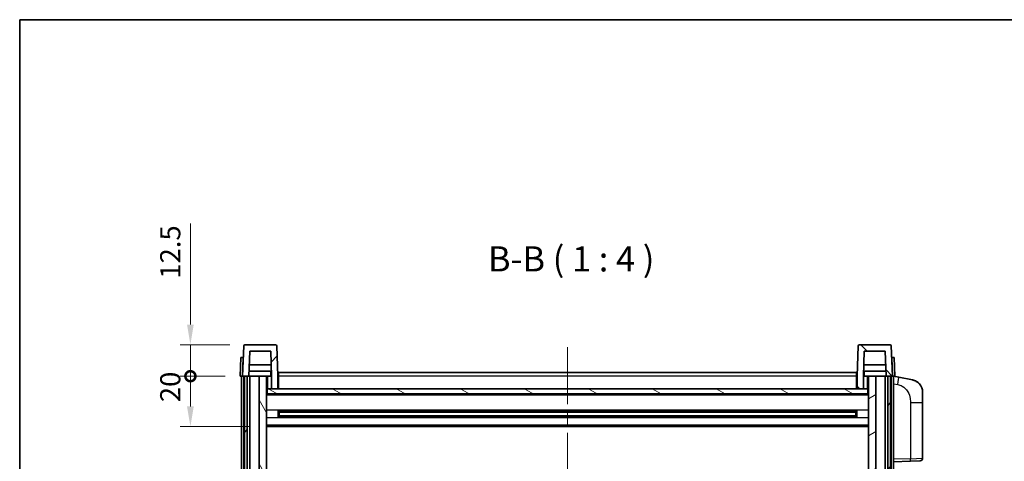
# Model space of a CAD drawing. Units: millimetres. Extents: x 58 to 9317, y 32 to 1156.
# Drawn here: x 1632 to 2023, y 980 to 1156 of the extents above; entities that cross this region are included whole.
import ezdxf

# ---------------------------------------------------------------- set-up
doc = ezdxf.new("R2010")
doc.units = ezdxf.units.MM
doc.header["$LTSCALE"] = 4
doc.linetypes.add('CHAIN', pattern=[0.3543, 0.2362, -0.0295, 0.0591, -0.0295])
doc.layers.get('Defpoints').update_dxf_attribs({"lineweight": 25})
for name, color, linetype, lineweight in [('Border (ISO)', 7, 'Continuous', 35), ('Centerline (ISO)', 131, 'Continuous', 18), ('Dimension (ISO)', 7, 'Continuous', 18), ('Dimension (ISO) @ 1', 7, 'Continuous', 18), ('Hatch (ISO)', 1, 'Continuous', 18), ('Symbol (ISO)', 7, 'Continuous', 18), ('Visible (ISO)', 7, 'Continuous', 35), ('Visible Narrow (ISO)', 7, 'Continuous', 25)]:
    doc.layers.add(name, color=color, linetype=linetype, lineweight=lineweight)
doc.styles.add('Note Text (TK)', font='txt')
doc.dimstyles.new('Default - Method 1b (TK)', dxfattribs={"dimscale": 4, "dimtxt": 2.5, "dimasz": 2.5, "dimexe": 1, "dimexo": 1.5, "dimgap": 1, "dimtad": 1, "dimtoh": 1, "dimrnd": 1e-08, "dimdsep": 46, "dimtxsty": 'Note Text (TK)', "dimcen": 0.09, "dimdle": 5, "dimclrd": 100, "dimclre": 100, "dimclrt": 7, "dimadec": 1, "dimazin": 1, "dimtfac": 1, "dimtmove": 0, "dimatfit": 3, "dimfxl": 1, "dimtolj": 1, "dimlwd": -1, "dimlwe": -1, "dimarcsym": 0})

# ---------------------------------------------------------------- blocks, each defined once
blk = doc.blocks.new('図面枠 tk図枠')
at = {"layer": 'Border (ISO)'}
for q in [(405.5, 289), (14.5, 8)]:
    blk.add_line((14.5, 289), q, dxfattribs=at)
blk = doc.blocks.new('_DotSmall')
at = {"color": 0, "linetype": 'ByBlock', "const_width": 0.5}
blk.add_lwpolyline([(-0.0625, 0, 1), (0.0625, 0, 1)], format="xyb", close=True, dxfattribs=at)
blk = doc.blocks.new('*D288')
at = {"layer": 'Defpoints', "color": 0}
for p in [(1699.79, 1014.32), (1719.54, 1014.32), (1729.04, 994.32)]:
    blk.add_point(p, dxfattribs=at)
at = {"layer": 'Dimension (ISO)', "color": 100}
for p, q in [((1713.54, 1014.32), (1695.79, 1014.32)), ((1699.79, 1002.32), (1699.79, 1014.32)), ((1723.04, 994.32), (1695.79, 994.32))]:
    blk.add_line(p, q, dxfattribs=at)
blk.add_solid([(1698.45, 1002.32), (1701.12, 1002.32), (1699.79, 994.32)], dxfattribs=at)
at = {"layer": 'Dimension (ISO)', "color": 100, "xscale": 8, "yscale": 8, "zscale": 8, "rotation": 90}
blk.add_blockref('_DotSmall', (1699.79, 1014.32), dxfattribs=at)
at = {"layer": 'Dimension (ISO)', "color": 7, "insert": (1691.79, 1004), "char_height": 8, "attachment_point": 4, "rotation": 90, "style": 'Note Text (TK)'}
blk.add_mtext('\\A1;20', dxfattribs=at)
blk = doc.blocks.new('*D287')
at = {"layer": 'Defpoints', "color": 0}
for p in [(1699.79, 1026.82), (1721.45, 1026.82), (1719.54, 1014.32)]:
    blk.add_point(p, dxfattribs=at)
at = {"layer": 'Dimension (ISO)', "color": 100}
for p, q in [((1699.79, 1034.82), (1699.79, 1075.07)), ((1715.45, 1026.82), (1695.79, 1026.82)), ((1699.79, 1014.32), (1699.79, 1026.82)), ((1713.54, 1014.32), (1695.79, 1014.32)), ((1699.79, 1014.32), (1699.79, 1006.32))]:
    blk.add_line(p, q, dxfattribs=at)
blk.add_solid([(1698.45, 1034.82), (1701.12, 1034.82), (1699.79, 1026.82)], dxfattribs=at)
at = {"layer": 'Dimension (ISO)', "color": 100, "xscale": 8, "yscale": 8, "zscale": 8, "rotation": 90}
blk.add_blockref('_DotSmall', (1699.79, 1014.32), dxfattribs=at)
at = {"layer": 'Dimension (ISO)', "color": 7, "insert": (1691.79, 1053.07), "char_height": 8, "attachment_point": 4, "rotation": 90, "style": 'Note Text (TK)'}
blk.add_mtext('\\A1;12.5', dxfattribs=at)

msp = doc.modelspace()

# ---------------------------------------------------------------- hatches: boundary and pattern name
at = {"layer": 'Hatch (ISO)'}
h = msp.add_hatch(dxfattribs=at)
h.set_pattern_fill('ANSI31', color=256, scale=101.6, style=0)
h.set_pattern_definition([(45, (1574, 1e-06), (-8.98026, 8.98026), [])])
edge = h.paths.add_edge_path()
edge.add_ellipse((1721.4544, 1026.3212), major_axis=(0, 0.5), ratio=1, start_angle=0, end_angle=88)
edge.add_line((1720.9547, 1026.3386), (1720.5351, 1014.3212))
edge.add_line((1720.5351, 1014.3212), (1721.2851, 1014.3212))
edge.add_line((1721.2851, 1014.3212), (1722.2851, 1014.3212))
edge.add_line((1722.2851, 1014.3212), (1723.0366, 1014.3212))
edge.add_line((1723.0366, 1014.3212), (1723.3858, 1024.3212))
edge.add_line((1723.3858, 1024.3212), (1731.6844, 1024.3212))
edge.add_line((1731.6844, 1024.3212), (1732.0336, 1014.3212))
edge.add_line((1732.0336, 1014.3212), (1732.0351, 1014.3212))
edge.add_line((1732.0351, 1014.3212), (1732.0351, 1009.3212))
edge.add_line((1732.0351, 1009.3212), (1734.5351, 1009.3212))
edge.add_line((1734.5351, 1009.3212), (1734.5351, 1014.3212))
edge.add_line((1734.5351, 1014.3212), (1734.1154, 1026.3386))
edge.add_ellipse((1733.6157, 1026.3212), major_axis=(0.4997, 0.0174), ratio=1, start_angle=0, end_angle=88)
edge.add_line((1733.6157, 1026.8212), (1721.4544, 1026.8212))
h = msp.add_hatch(dxfattribs=at)
h.set_pattern_fill('ANSI31', color=256, scale=101.6, angle=90.00021, style=0)
h.set_pattern_definition([(135.0002, (1574, 1e-06), (-8.98022, -8.98029), [])])
edge = h.paths.add_edge_path()
edge.add_ellipse((1965.4544, 1026.3212), major_axis=(0, 0.5), ratio=1, start_angle=0, end_angle=88)
edge.add_line((1964.9547, 1026.3386), (1964.5351, 1014.3212))
edge.add_line((1964.5351, 1014.3212), (1964.5351, 1009.3212))
edge.add_line((1964.5351, 1009.3212), (1967.0351, 1009.3212))
edge.add_line((1967.0351, 1009.3212), (1967.0351, 1014.3212))
edge.add_line((1967.0351, 1014.3212), (1967.0366, 1014.3212))
edge.add_line((1967.0366, 1014.3212), (1967.3858, 1024.3212))
edge.add_line((1967.3858, 1024.3212), (1975.6844, 1024.3212))
edge.add_line((1975.6844, 1024.3212), (1976.0336, 1014.3212))
edge.add_line((1976.0336, 1014.3212), (1976.7851, 1014.3212))
edge.add_line((1976.7851, 1014.3212), (1977.7851, 1014.3212))
edge.add_line((1977.7851, 1014.3212), (1978.5351, 1014.3212))
edge.add_line((1978.5351, 1014.3212), (1978.1154, 1026.3386))
edge.add_ellipse((1977.6157, 1026.3212), major_axis=(0.4997, 0.0174), ratio=1, start_angle=0, end_angle=88)
edge.add_line((1977.6157, 1026.8212), (1965.4544, 1026.8212))
h = msp.add_hatch(dxfattribs=at)
h.set_pattern_fill('ANSI31', color=256, scale=101.6, angle=14.999978, style=0)
h.set_pattern_definition([(60, (1574, 1e-06), (-10.99852, 6.35), [])])
h.paths.add_polyline_path([(1976.7851, 1014.3212), (1976.7851, 814.8212), (1977.5351, 814.8212), (1977.7851, 814.8212), (1977.7851, 816.8212), (1977.7851, 1014.3212)])
h.paths.add_polyline_path([(1721.2851, 1014.3212), (1721.2851, 816.8212), (1721.2851, 814.8212), (1721.5351, 814.8212), (1722.2851, 814.8212), (1722.2851, 1014.3212)])
h = msp.add_hatch(dxfattribs=at)
h.set_pattern_fill('ANSI31', color=256, scale=101.6, angle=75.000175, style=0)
h.set_pattern_definition([(120.0002, (1574, 1e-06), (-10.9985, -6.35003), [])])
h.paths.add_polyline_path([(1727.0351, 971.5712), (1730.0351, 971.5712), (1730.0351, 1014.3212), (1727.0351, 1014.3212)])
h.paths.add_polyline_path([(1727.0351, 854.0712), (1730.0351, 854.0712), (1730.0351, 967.0712), (1727.0351, 967.0712)])
h.paths.add_polyline_path([(1727.0351, 825.8212), (1727.0351, 824.3212), (1730.0351, 824.3212), (1730.0351, 826.7212), (1730.0351, 849.5712), (1727.0351, 849.5712)])
h.paths.add_polyline_path([(1727.0351, 819.3212), (1727.0351, 817.8212), (1727.0351, 816.8212), (1730.0351, 816.8212), (1730.0351, 819.3212)])
h = msp.add_hatch(dxfattribs=at)
h.set_pattern_fill('ANSI31', color=256, scale=101.6, angle=-14.999978, style=0)
h.set_pattern_definition([(30, (1574, 1e-06), (-6.35, 10.99852), [])])
h.paths.add_polyline_path([(1969.0351, 971.5712), (1972.0351, 971.5712), (1972.0351, 1014.3212), (1969.0351, 1014.3212)])
h.paths.add_polyline_path([(1972.0351, 967.0712), (1969.0351, 967.0712), (1969.0351, 854.0712), (1972.0351, 854.0712)])
h.paths.add_polyline_path([(1972.0351, 824.3212), (1972.0351, 825.8212), (1972.0351, 849.5712), (1969.0351, 849.5712), (1969.0351, 826.7212), (1969.0351, 824.3212)])
h.paths.add_polyline_path([(1972.0351, 817.8212), (1972.0351, 819.3212), (1969.0351, 819.3212), (1969.0351, 816.8212), (1972.0351, 816.8212)])
h = msp.add_hatch(dxfattribs=at)
h.set_pattern_fill('ANSI31', color=256, scale=101.6, angle=105.000246, style=0)
h.set_pattern_definition([(150.0002, (1574, 1e-06), (-6.34995, -10.99855), [])])
h.paths.add_polyline_path([(1730.2851, 1009.3212), (1730.2851, 1007.3212), (1968.7851, 1007.3212), (1968.7851, 1009.3212), (1967.0351, 1009.3212), (1964.5351, 1009.3212), (1734.5351, 1009.3212), (1732.0351, 1009.3212)])

# ---------------------------------------------------------------- linework, layer by layer
at = {"layer": 'Centerline (ISO)', "linetype": 'CHAIN', "ltscale": 23.990969}
msp.add_line((1849.5351, 1025.8212), (1849.5351, 786.8212), dxfattribs=at)
at = {"layer": 'Visible (ISO)'}
for p, q in [((1720.9547, 1026.3386), (1720.5351, 1014.3212)), ((1733.6157, 1026.8212), (1721.4544, 1026.8212)), ((1734.5351, 1014.3212), (1734.1154, 1026.3386)), ((1964.9547, 1026.3386), (1964.5351, 1014.3212)), ((1977.6157, 1026.8212), (1965.4544, 1026.8212)), ((1978.5351, 1014.3212), (1978.1154, 1026.3386)), ((1719.797, 1021.8212), (1719.5351, 1014.3212)), ((1719.797, 1021.8212), (1720.7964, 1021.8212)), ((1720.797, 1021.8212), (1720.7964, 1021.8212)), ((1723.0366, 1014.3212), (1723.3858, 1024.3212)), ((1723.3858, 1024.3212), (1731.6844, 1024.3212)), ((1731.6844, 1024.3212), (1732.0336, 1014.3212)), ((1967.0366, 1014.3212), (1967.3858, 1024.3212)), ((1967.3858, 1024.3212), (1975.6844, 1024.3212)), ((1975.6844, 1024.3212), (1976.0336, 1014.3212)), ((1978.2738, 1021.8212), (1978.2732, 1021.8212)), ((1978.2738, 1021.8212), (1979.2732, 1021.8212)), ((1979.5351, 1014.3212), (1979.2732, 1021.8212)), ((1731.8764, 1018.8212), (1723.1938, 1018.8212)), ((1975.8764, 1018.8212), (1967.1938, 1018.8212)), ((1720.5345, 1014.3212), (1719.5351, 1014.3212)), ((1720.0351, 816.8212), (1720.0351, 1014.3212)), ((1720.5351, 1014.3212), (1720.5345, 1014.3212)), ((1720.5351, 1014.3212), (1723.0366, 1014.3212)), ((1721.0351, 816.8212), (1721.0351, 1014.3212)), ((1721.2851, 1014.3212), (1721.2851, 814.8212)), ((1722.2851, 1014.3212), (1721.2851, 1014.3212)), ((1722.2851, 814.8212), (1722.2851, 1014.3212)), ((1722.3851, 816.8212), (1722.3851, 1014.3212)), ((1723.3851, 1014.3212), (1723.0366, 1014.3212)), ((1731.9637, 1016.3212), (1723.1064, 1016.3212)), ((1727.0351, 1014.3212), (1723.3851, 1014.3212)), ((1723.3851, 816.8212), (1723.3851, 1014.3212)), ((1730.0351, 1014.3212), (1727.0351, 1014.3212)), ((1727.0351, 1014.3212), (1727.0351, 971.5712)), ((1730.0351, 971.5712), (1730.0351, 1014.3212)), ((1730.0351, 1014.3212), (1731.7851, 1014.3212)), ((1731.7851, 1016.3212), (1731.7851, 1014.3212)), ((1731.7851, 1014.3212), (1732.0336, 1014.3212)), ((1732.0336, 1014.3212), (1732.0351, 1014.3212)), ((1732.0351, 1014.3212), (1732.0351, 1009.3212)), ((1734.7851, 1014.3212), (1734.5351, 1014.3212)), ((1734.5351, 1009.3212), (1734.5351, 1014.3212)), ((1734.7851, 1015.8212), (1964.2851, 1015.8212)), ((1734.7851, 1014.3212), (1734.7851, 1015.8212)), ((1734.7851, 1014.3212), (1734.7851, 1009.3212)), ((1964.2851, 1015.8212), (1964.2851, 1014.3212)), ((1964.5351, 1014.3212), (1964.2851, 1014.3212)), ((1964.2851, 1009.3212), (1964.2851, 1014.3212)), ((1964.5351, 1014.3212), (1964.5351, 1009.3212)), ((1967.0351, 1009.3212), (1967.0351, 1014.3212)), ((1967.0351, 1014.3212), (1967.0366, 1014.3212)), ((1967.0366, 1014.3212), (1967.2851, 1014.3212)), ((1975.9637, 1016.3212), (1967.1064, 1016.3212)), ((1967.2851, 1016.3212), (1967.2851, 1014.3212)), ((1967.2851, 1014.3212), (1969.0351, 1014.3212)), ((1972.0351, 1014.3212), (1969.0351, 1014.3212)), ((1969.0351, 1014.3212), (1969.0351, 971.5712)), ((1972.0351, 971.5712), (1972.0351, 1014.3212)), ((1975.6851, 1014.3212), (1972.0351, 1014.3212)), ((1976.0336, 1014.3212), (1975.6851, 1014.3212)), ((1975.6851, 816.8212), (1975.6851, 1014.3212)), ((1976.0336, 1014.3212), (1978.5351, 1014.3212)), ((1976.6851, 816.8212), (1976.6851, 1014.3212)), ((1976.7851, 1014.3212), (1976.7851, 814.8212)), ((1977.7851, 1014.3212), (1976.7851, 1014.3212)), ((1977.7851, 814.8212), (1977.7851, 1014.3212)), ((1978.0351, 816.8212), (1978.0351, 1014.3212)), ((1978.5357, 1014.3212), (1978.5351, 1014.3212)), ((1979.5351, 1014.3212), (1978.5357, 1014.3212)), ((1979.0351, 816.8212), (1979.0351, 1014.3212)), ((1981.1302, 1013.9139), (1979.0351, 1014.3212)), ((1986.4891, 1012.8722), (1981.1302, 1013.9139)), ((1730.2851, 1009.3212), (1730.0351, 1009.3212)), ((1730.2851, 1009.3212), (1730.2851, 1007.3212)), ((1968.7851, 1009.3212), (1730.2851, 1009.3212)), ((1732.0351, 1009.3212), (1734.5351, 1009.3212)), ((1734.7851, 1009.4212), (1734.5351, 1009.4212)), ((1964.5351, 1009.4212), (1964.2851, 1009.4212)), ((1964.5351, 1009.3212), (1967.0351, 1009.3212)), ((1968.7851, 1007.3212), (1968.7851, 1009.3212)), ((1969.0351, 1009.3212), (1968.7851, 1009.3212)), ((1969.0351, 1007.2212), (1730.0351, 1007.2212)), ((1730.2851, 1007.3212), (1968.7851, 1007.3212)), ((1990.5351, 1007.9641), (1990.5351, 1003.8315)), ((1990.5351, 981.6884), (1990.5351, 1003.8315)), ((1734.6056, 998.1437), (1734.6056, 1000.4986)), ((1964.1907, 1000.3968), (1734.8795, 1000.3968)), ((1964.1907, 998.2455), (1734.8795, 998.2455)), ((1735.0351, 1000.3968), (1735.0351, 998.2455)), ((1740.8351, 1000.1286), (1735.0351, 1000.1286)), ((1964.0351, 1000.0691), (1735.0351, 1000.0691)), ((1964.0351, 998.5732), (1735.0351, 998.5732)), ((1735.0351, 998.5138), (1740.8351, 998.5138)), ((1740.8351, 1000.3968), (1740.8351, 1000.2037)), ((1740.8351, 1000.1286), (1740.8351, 1000.2037)), ((1740.8351, 998.4387), (1740.8351, 998.5138)), ((1740.8351, 998.4387), (1740.8351, 998.2455)), ((1958.2351, 1000.2037), (1958.2351, 1000.3968)), ((1958.2351, 1000.2037), (1958.2351, 1000.1286)), ((1964.0351, 1000.1286), (1958.2351, 1000.1286)), ((1958.2351, 998.5138), (1964.0351, 998.5138)), ((1958.2351, 998.5138), (1958.2351, 998.4387)), ((1958.2351, 998.2455), (1958.2351, 998.4387)), ((1964.0351, 998.2455), (1964.0351, 1000.3968)), ((1964.4646, 1000.4986), (1964.4646, 998.1437)), ((1969.0351, 994.3212), (1730.0351, 994.3212)), ((1979.0351, 980.3212), (1985.7096, 980.5542)), ((1989.57, 980.6891), (1985.7096, 980.5542))]:
    msp.add_line(p, q, dxfattribs=at)
for centre, radius, start, end in [((1721.4544, 1026.3212), 0.5, 90, 178), ((1733.6157, 1026.3212), 0.5, 2, 90), ((1965.4544, 1026.3212), 0.5, 90, 178), ((1977.6157, 1026.3212), 0.5, 2, 90), ((1985.5351, 1007.9641), 5, 0, 41.09567), ((1989.5351, 981.6884), 1, 272, 0)]:
    msp.add_arc(centre, radius, start, end, dxfattribs=at)
for points, knots in [([(1986.4891, 1012.8722), (1986.5907, 1012.8525), (1986.692, 1012.8295), (1986.8507, 1012.7883), (1986.909, 1012.772), (1987.2301, 1012.6761), (1987.488, 1012.5754), (1987.9555, 1012.346), (1988.1695, 1012.2211), (1988.5078, 1011.988), (1988.6394, 1011.8872), (1988.8636, 1011.6976), (1988.9595, 1011.6095), (1989.0951, 1011.4756), (1989.1399, 1011.4295), (1989.2037, 1011.3615), (1989.2246, 1011.3387), (1989.265, 1011.294), (1989.2839, 1011.2728), (1989.3031, 1011.2507)], [0, 0, 0, 0, 0.031817178, 0.031817178, 0.050452113, 0.050452113, 0.134929933, 0.134929933, 0.208678987, 0.208678987, 0.258212634, 0.258212634, 0.298091577, 0.298091577, 0.318896146, 0.318896146, 0.329513015, 0.329513015, 0.340218293, 0.340218293, 0.340218293, 0.340218293]), ([(1986.4891, 1012.8722), (1986.6656, 1012.8379), (1986.8412, 1012.7938), (1987.0949, 1012.7154), (1987.176, 1012.688), (1987.5059, 1012.567), (1987.7502, 1012.4548), (1988.1824, 1012.2119), (1988.3752, 1012.0856), (1988.6797, 1011.8547), (1988.799, 1011.755), (1988.9827, 1011.5868), (1989.052, 1011.5194), (1989.1504, 1011.4184), (1989.1828, 1011.3841), (1989.245, 1011.3165), (1989.2738, 1011.2844), (1989.3031, 1011.2507)], [0, 0, 0, 0, 0.055151579, 0.055151579, 0.081398944, 0.081398944, 0.162714309, 0.162714309, 0.230969498, 0.230969498, 0.277734391, 0.277734391, 0.307873407, 0.307873407, 0.323370755, 0.323370755, 0.339065947, 0.339065947, 0.339065947, 0.339065947])]:
    msp.add_open_spline(points, degree=3, knots=knots, dxfattribs=at)
at = {"layer": 'Visible Narrow (ISO)'}
for p, q in [((1720.5345, 1014.3212), (1720.7964, 1021.8212)), ((1978.2738, 1021.8212), (1978.5357, 1014.3212)), ((1730.5351, 1009.3212), (1730.5351, 1014.3212)), ((1734.7851, 1013.8212), (1734.5351, 1013.8212)), ((1964.2851, 1014.3212), (1734.7851, 1014.3212)), ((1964.5351, 1013.8212), (1964.2851, 1013.8212)), ((1968.5351, 1014.3212), (1968.5351, 1009.3212)), ((1734.7851, 1009.8212), (1734.5351, 1009.8212)), ((1964.5351, 1009.8212), (1964.2851, 1009.8212)), ((1979.0351, 1011.2854), (1980.6625, 1010.969)), ((1969.0351, 1006.8212), (1730.0351, 1006.8212)), ((1985.7096, 1003.8315), (1990.5351, 1003.8315)), ((1985.7096, 1003.8315), (1985.7096, 981.5536)), ((1969.0351, 1000.7968), (1730.0351, 1000.7968)), ((1969.0351, 997.8455), (1730.0351, 997.8455)), ((1958.2351, 1000.2037), (1740.8351, 1000.2037)), ((1958.2351, 998.4387), (1740.8351, 998.4387)), ((1969.0351, 994.8212), (1730.0351, 994.8212)), ((1985.7096, 981.5536), (1979.0351, 981.3206)), ((1985.7096, 981.5536), (1990.5351, 981.6884))]:
    msp.add_line(p, q, dxfattribs=at)
for centre, major_axis, ratio, start_param, end_param in [((1980.5578, 1010.969), (0.5724, 2.9449), 0.03425905, 4.71904817, 6.28318531), ((1985.6747, 981.5536), (0.0349, -0.9994), 0.03487826, 0, 1.56957835)]:
    msp.add_ellipse(centre, major_axis=major_axis, ratio=ratio, start_param=start_param, end_param=end_param, dxfattribs=at)
msp.add_open_spline([(1980.6625, 1010.969), (1981.2191, 1010.8608), (1981.838, 1010.7204), (1982.446, 1010.4029), (1983.2986, 1009.9577), (1984.1131, 1009.1578), (1984.6876, 1008.1653), (1985.1876, 1007.3014), (1985.4927, 1006.3207), (1985.6187, 1005.4377), (1985.7035, 1004.8427), (1985.7096, 1004.2979), (1985.7096, 1003.8315)], degree=3, knots=[0, 0, 0, 0, 0.22498324, 0.22498324, 0.22498324, 0.54043573, 0.54043573, 0.54043573, 0.81501171, 0.81501171, 0.81501171, 1, 1, 1, 1], dxfattribs=at)

# ---------------------------------------------------------------- block references
at = {"xscale": 4, "yscale": 4, "zscale": 4}
msp.add_blockref('図面枠 tk図枠', (1574, 0), dxfattribs=at)

# ---------------------------------------------------------------- texts
at = {"layer": 'Symbol (ISO)', "color": 7, "insert": (1817.9617, 1052.8286), "char_height": 10, "attachment_point": 7, "style": 'Note Text (TK)'}
msp.add_mtext('B-B ( 1 : 4 )', dxfattribs=at)

# ---------------------------------------------------------------- dimensions: what is measured, and where the dimension line sits
at = {"layer": 'Dimension (ISO) @ 1', "color": 100}
for base, p1, p2, override, picture, middle in [((1699.7851, 1026.8212), (1719.5351, 1014.3212), (1721.4544, 1026.8212), {"dimscale": 1, "dimtxt": 8, "dimasz": 8, "dimexe": 4, "dimexo": 6, "dimgap": 4, "dimtoh": 0, "dimdec": 2, "dimblk1": 'DotSmall', "dimsah": 1, "dimcen": 0.36, "dimdle": 0, "dimtol": 0, "dimlim": 0, "dimtp": 0, "dimtm": 0, "dimtdec": 2, "dimtix": 0, "dimtofl": 1, "dimtmove": 0, "dimatfit": 1}, '*D287', (1699.7851, 1062.0712)), ((1699.7851, 1014.3212), (1729.0351, 994.3212), (1719.5351, 1014.3212), {"dimscale": 1, "dimtxt": 8, "dimasz": 8, "dimexe": 4, "dimexo": 6, "dimgap": 4, "dimtoh": 0, "dimdec": 2, "dimblk2": 'DotSmall', "dimsah": 1, "dimcen": 0.36, "dimdle": 0, "dimtol": 0, "dimlim": 0, "dimtp": 0, "dimtm": 0, "dimtdec": 2, "dimtix": 0, "dimtofl": 1, "dimtmove": 0, "dimatfit": 1}, '*D288', (1699.7851, 1009.3212))]:
    dim = msp.add_linear_dim(base=base, p1=p1, p2=p2, angle=90, dimstyle='Default - Method 1b (TK)', override=override, dxfattribs=at)
    dim.commit()
    dim.dimension.update_dxf_attribs({"geometry": picture, "text_midpoint": middle, "dimtype": 128})

doc.saveas('drawing.dxf')
